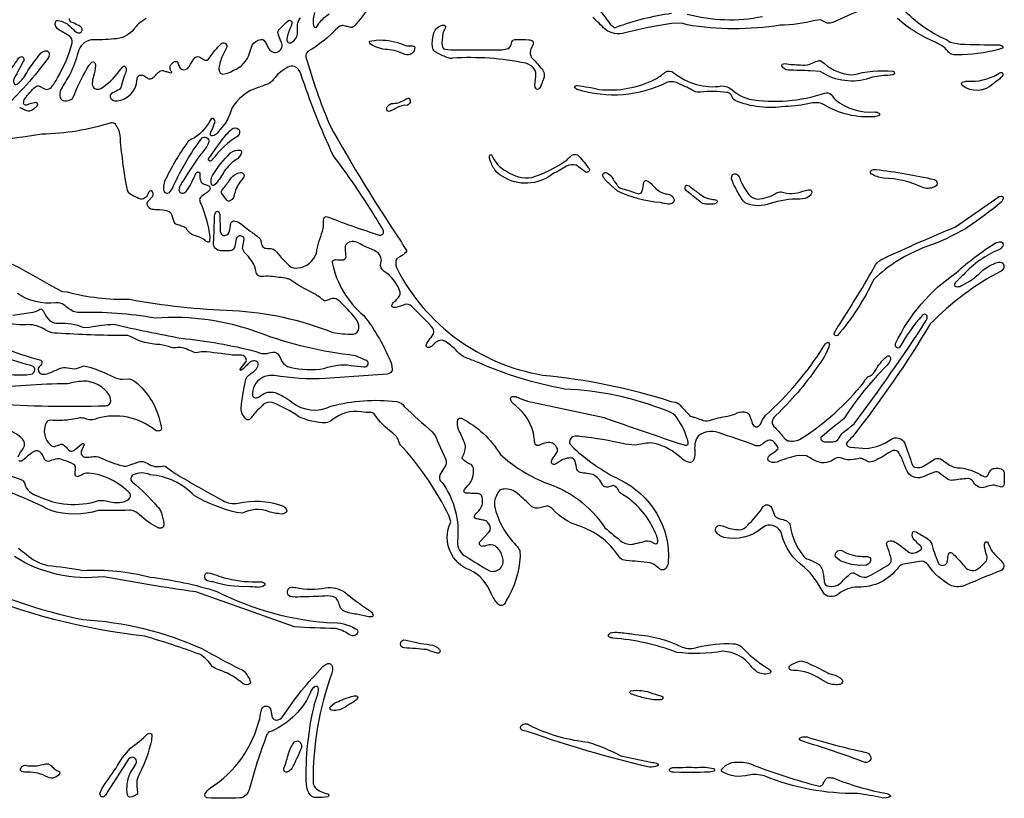
# Model space of a CAD drawing. Units: metres. Extents: x 2.3 to 24.7, y 0 to 24.7.
# Drawn here: x 15.7 to 24.7, y 0 to 7.1 of the extents above; entities that cross this region are included whole.
import ezdxf

# ---------------------------------------------------------------- set-up
doc = ezdxf.new("R2010")
doc.units = ezdxf.units.M

msp = doc.modelspace()

# ---------------------------------------------------------------- linework, layer by layer
at = {"layer": 'Layer 1', "color": 0}
for points in [[(18.89105, 7.21681, -0.0249), (18.76414, 7.05705, -0.2038), (18.72991, 7.03965), (18.70992, 7.04583, -0.0253), (18.66858, 7.05601, 0.1699), (18.6295, 7.05351), (18.59013, 7.02023, -0.065), (18.37243, 6.84198, 0.0985), (18.3258, 6.81025, 0.2335), (18.31812, 6.77065, 0.0246), (18.53257, 6.15299, 0.0194), (19.19003, 5.07988, -0.0176), (19.2359, 5.00251, -0.3054), (19.23246, 4.98672, -0.0648), (19.17584, 4.94524), (19.15491, 4.9342, 0.2172), (19.13883, 4.8979, 0.106), (19.14783, 4.84124, 0.2368), (20.47839, 3.86623, -0.054), (21.65216, 3.62566), (21.69166, 3.61802, -0.1499), (21.74913, 3.57734, 0.0073), (21.82093, 3.49762, 0.0897), (21.86718, 3.48004, 0.0082), (21.92969, 3.45882, 0.2116), (22.00262, 3.45213, -0.0227), (22.16936, 3.4921, 0.0923), (22.25559, 3.51964, -0.2149), (22.34247, 3.5243, -0.2379), (22.37373, 3.48994, -0.0243), (22.39485, 3.42445, 0.3131), (22.42637, 3.39453, 0.313), (22.46542, 3.41356), (22.47815, 3.43629, -0.0849), (22.51926, 3.50002, 0.0645), (23.04023, 4.11458, -0.0901), (23.07111, 4.16083, -0.3121), (23.09112, 4.16213, -0.3122), (23.0994, 4.14385, -0.0919), (22.98489, 3.93468, -0.0503), (22.61321, 3.50021, 0.125), (22.58323, 3.46019, 0.3515), (22.59153, 3.39735, -0.0142), (22.67846, 3.30202, 0.1267), (22.72046, 3.26643, 0.1741), (22.84115, 3.28552, 0.0827), (23.41195, 3.7991, -0.069), (23.45127, 3.84921, 0.1619), (23.51722, 3.90531, -0.0906), (23.62377, 4.03679, -0.3557), (23.64955, 4.03679, -0.2804), (23.65611, 4.00549, -0.1161), (23.62551, 3.95674), (23.53797, 3.86383, 0.0455), (23.23078, 3.46589, 0.0097), (23.0242, 3.29971, 0.3462), (23.02298, 3.27473, 0.222), (23.05475, 3.25677, 0.0133), (23.10774, 3.25658, 0.0764), (23.15814, 3.26134, 0.1296), (23.1876, 3.2925, -0.084), (23.22814, 3.3454, 0.0248), (23.32375, 3.42139, 0.0191), (23.98087, 4.36114), (23.9904, 4.38353, 0.3064), (23.98139, 4.41691, 0.2297), (23.96772, 4.42105, 0.1334), (23.94599, 4.41115, 0.0461), (23.73922, 4.11807, -0.3616), (23.71159, 4.11694, -0.3359), (23.70363, 4.15309, -0.1342), (24.25765, 4.80008, -0.0458), (24.61678, 5.07389, -0.1223), (24.66628, 5.08195, -0.5097), (24.68132, 5.04306, -0.1736), (24.6471, 5.01072, 0.1102), (24.32261, 4.78118, 0.0463), (24.24718, 4.70693), (24.24072, 4.69236, 0.3731), (24.25737, 4.67412, 0.1658), (24.29847, 4.67977, 0.0734), (24.4623, 4.78669, -0.145), (24.64403, 4.89748, -0.219), (24.68151, 4.88749, -0.4651), (24.66633, 4.81526, 0.0791), (24.01958, 4.33261, -0.0311), (23.30923, 3.30268, 0.0286), (23.25464, 3.24404, 0.3509), (23.25671, 3.22495, 0.1658), (23.29004, 3.20845), (23.44472, 3.19539, 0.1182), (23.65969, 3.27803, -0.4498), (23.78608, 3.24621, -0.0062), (23.85505, 3.04924, 0.2211), (23.88051, 3.02497, 0.1645), (23.95961, 3.0327), (24.06333, 3.10176, -0.2541), (24.13003, 3.09064, 0.0232), (24.18359, 3.05122, 0.1552), (24.2972, 3.01804, -0.1067), (24.47639, 2.95703, 0.1153), (24.52575, 2.93794, 0.2705), (24.54904, 2.95562, -0.04), (24.56469, 2.98617, -0.3008), (24.60726, 3.01337, -0.0995), (24.66595, 3.00946, -0.2333), (24.69099, 2.98664, -0.0687), (24.69504, 2.93648, -0.0739), (24.69066, 2.86129, -0.3321), (24.66774, 2.84332, -0.0161), (24.60698, 2.85945, 0.1306), (24.54597, 2.85007), (24.52207, 2.84125, -0.3491), (24.41892, 2.88179, 0.0584), (24.39912, 2.90522, 0.2313), (24.36117, 2.92064, 0.0224), (24.22488, 2.90508, -0.1946), (24.17779, 2.9163, -0.0068), (24.10165, 2.97221, 0.2432), (24.05786, 2.97999, 0.0063), (23.96428, 2.94115, -0.3958), (23.81446, 2.97749, -0.0311), (23.78292, 3.04873, 0.0493), (23.73615, 3.15013, 0.3351), (23.67921, 3.17681), (23.65705, 3.16639, -0.0365), (23.50591, 3.08022, -0.1416), (23.45561, 3.07267, 0.0227), (23.40936, 3.09629, 0.1421), (23.37301, 3.10572, -0.0262), (23.31545, 3.09474, -0.143), (23.21273, 3.10605, 0.2347), (23.15196, 3.10506, -0.2695), (22.98361, 3.07583, -0.0059), (22.88829, 3.12901), (22.8222, 3.13151, 0.0619), (22.64018, 3.0789, -0.1797), (22.55904, 3.07225, -0.3073), (22.53684, 3.09724, -0.2685), (22.56069, 3.14023, -0.0087), (22.59454, 3.16111, 0.0986), (22.62693, 3.1902, 0.2689), (22.62891, 3.20703, 0.1022), (22.5812, 3.26426, 0.241), (22.53788, 3.26879, 0.0883), (22.49705, 3.24371, -0.0583), (22.47103, 3.22546, -0.2064), (22.42591, 3.22117, 0.0124), (22.08215, 3.34063, 0.2346), (21.90376, 3.31343, 0.1895), (21.86949, 3.18327, -0.0819), (21.86241, 3.09516, -0.3726), (21.81999, 3.06754, -0.1494), (21.74456, 3.10869, 0.1289), (21.5037, 3.24116), (21.46349, 3.2463, 0.0374), (21.32555, 3.22462), (21.23329, 3.23499, 0.0313), (20.82136, 3.30542, 0.0901), (20.76441, 3.30537, 0.4451), (20.72891, 3.23697), (20.76474, 3.19954, 0.0713), (21.18257, 2.91163, -0.3082), (21.62764, 2.15791, -0.1416), (21.60596, 2.1037, -0.4404), (21.55023, 2.09427), (21.52897, 2.11204, 0.1113), (21.46354, 2.15141, 0.0105), (21.24381, 2.1721, -0.1449), (21.18756, 2.19412), (21.17083, 2.21713, 0.1748), (20.81056, 2.48782, -0.136), (20.56957, 2.64415, 0.1477), (20.52441, 2.67073), (20.50248, 2.66682), (20.45539, 2.65353, -0.2692), (20.37925, 2.6671, 0.0146), (20.25121, 2.78388, 0.2169), (20.12718, 2.8248, 0.1595), (20.08631, 2.81098, 0.1409), (20.05647, 2.75804, 0.143), (20.04006, 2.67106, 0.1369), (20.23782, 2.3107, -0.0628), (20.27082, 2.26347), (20.27455, 2.21053, -0.1292), (20.14717, 1.80703), (20.13717, 1.78242, -0.2359), (20.10639, 1.76059, -0.2261), (20.0715, 1.77695, -0.0709), (20.00913, 1.87256, 0.1868), (19.81938, 2.0847, -0.4294), (19.63468, 2.50998), (19.64052, 2.53015), (19.62237, 2.5839, 0.0702), (19.20964, 3.19883, -0.0518), (19.17588, 3.23584), (19.16787, 3.25804, 0.1002), (19.14633, 3.30476), (19.10819, 3.33922, -0.0903), (18.9471, 3.50422, 0.2102), (18.91589, 3.52416, -0.0223), (18.82278, 3.52925, 0.2217), (18.55676, 3.4543, -0.1272), (18.5, 3.42997, -0.1046), (18.25415, 3.48517, 0.0609), (18.01131, 3.61623, 0.23), (17.93207, 3.59907, 0.0258), (17.83274, 3.49437, -0.0578), (17.80337, 3.46052, -0.3626), (17.77763, 3.46061, -0.2264), (17.72714, 3.56437, -0.0323), (17.76853, 3.81301, -0.1531), (17.78696, 3.85459, -0.0629), (17.82618, 3.88782, 0.0491), (17.85758, 3.913, 0.1864), (17.88323, 3.96037, 0.3653), (17.86234, 3.99314, 0.2018), (17.81817, 3.98998, 0.0677), (17.78083, 3.95717, -0.0482), (17.72813, 3.90998, -0.3343), (17.72006, 3.91106, -0.3346), (17.71889, 3.91912), (17.77258, 3.9896, 0.2369), (17.76825, 4.02496, 0.2686), (17.71474, 4.04797, -0.0302), (17.64393, 4.04792, 0.0212), (17.37663, 4.07965, -0.0061), (17.31657, 4.07055, -0.0893), (17.25873, 4.09011, 0.0518), (17.18806, 4.11514, 0.094), (17.14657, 4.11717, -0.1135), (17.09104, 4.11661, 0.0485), (16.98431, 4.14433, -0.1168), (16.72163, 4.21443, 0.1517), (16.66279, 4.22848, -0.0213), (16.0472, 4.24941, -0.1272), (15.95428, 4.26864), (15.91916, 4.29004, 0.1469), (15.76123, 4.32583, -0.1234), (15.53019, 4.36547, 0.0985)], [(23.39932, 7.20314, 0.0121), (23.13141, 7.08628, -0.1287), (23.0787, 7.07986), (23.01727, 7.11037), (22.96641, 7.10268, -0.0499), (22.65045, 7.06025, -0.0782), (21.79891, 7.06303), (21.75153, 7.08001), (21.65678, 7.07605, 0.0204), (21.23188, 6.99265, -0.255), (21.0508, 7.02452, 0.0182), (20.93912, 7.13087, 0.0922)], [(20.9823, 7.22162, -0.0176), (21.07235, 7.10428, 0.086), (21.1267, 7.04371, 0.2368), (21.15277, 7.04352, -0.055), (21.65805, 7.17028)], [(23.76618, 7.21422, 0.0975), (24.16728, 6.92948), (24.20188, 6.90652), (24.2964, 6.88846, 0.0087), (24.64413, 6.88149, -0.1589), (24.67939, 6.8698, -0.4833), (24.67939, 6.85033), (24.64403, 6.83774, -0.0642), (24.26316, 6.78984, -0.0755), (24.21027, 6.7963, -0.0586), (24.18062, 6.82364, 0.0427), (24.12782, 6.87385, -0.0154), (24.05955, 6.9102, -0.0907), (23.72116, 7.12324, 0.1374)], [(15.70428, 6.30809, -0.0734), (15.73992, 6.29531, 0.0077), (15.76623, 6.28174, 0.2784), (15.82737, 6.29347, 0.0501), (15.8633, 6.32454, 0.32), (15.86873, 6.34482, 0.3202), (15.85132, 6.3566), (15.78721, 6.33996), (15.76576, 6.32992, -0.3608), (15.74054, 6.34693, -0.098), (15.75171, 6.38913, -0.0281), (15.84831, 6.49939, -0.3044), (15.88696, 6.50298), (15.93081, 6.4795, 0.3349), (15.99237, 6.49312, 0.0721), (16.0488, 6.58062, 0.0716), (16.18467, 6.90096, 0.3168), (16.15535, 6.96271), (16.06365, 7.01759, -0.3177), (16.0308, 7.08877, -0.3328), (16.05253, 7.10518), (16.07223, 7.10014, -0.1529), (16.1702, 7.04644, -0.0166), (16.20702, 7.01071), (16.22493, 6.99614, 0.4388), (16.27077, 7.00394, 0.4387), (16.25916, 7.04894, 0.022), (16.20169, 7.07911), (16.17585, 7.08972, -0.3187), (16.16011, 7.12276)], [(16.85872, 7.123), (16.84194, 7.10994, 0.1157), (16.74807, 7.02466, -0.2276), (16.56624, 6.93641, -0.0279), (16.3582, 6.9267, 0.3064), (16.23756, 6.81379, -0.0548), (16.1627, 6.61221, -0.006), (16.08157, 6.47535, 0.183), (16.07605, 6.39634, 0.2215), (16.10109, 6.37225, 0.1247), (16.1661, 6.37805, 0.1838), (16.20027, 6.41444), (16.21098, 6.44636, -0.0399), (16.3368, 6.6916), (16.36377, 6.72427, -0.3565), (16.38649, 6.72379, -0.1862), (16.39691, 6.68896, -0.0765), (16.37885, 6.59448, 0.0531), (16.36702, 6.53239, 0.2921), (16.39039, 6.48355, 0.2921), (16.44452, 6.48421, 0.1115), (16.6132, 6.64087), (16.6461, 6.68221, -0.411), (16.66939, 6.68236, -0.1859), (16.67731, 6.64653, -0.0308), (16.65926, 6.59509, 0.0202), (16.6347, 6.51373, -0.1332), (16.61716, 6.47502, -0.031), (16.55116, 6.44395, 0.4125), (16.53324, 6.39577, 0.2847), (16.59453, 6.37126, 0.3569), (16.77424, 6.54781), (16.77763, 6.5752, -0.4185), (16.82614, 6.60518, -0.0941), (16.85858, 6.58732, 0.0727), (16.88314, 6.57237, 0.289), (16.9176, 6.57855, 0.0521), (16.95206, 6.61013, -0.0397), (16.97771, 6.63488, -0.2226), (17.01504, 6.64766), (17.03536, 6.63955, -0.0411), (17.07364, 6.62866, 0.1318), (17.09193, 6.62838, 0.4921), (17.09424, 6.63385, -0.0573), (17.07949, 6.65841, -0.2789), (17.09519, 6.70909), (17.11079, 6.72441, -0.3133), (17.14346, 6.72606), (17.15209, 6.71154), (17.16463, 6.6791, 0.3051), (17.20267, 6.65454), (17.22045, 6.65591, 0.1686), (17.25444, 6.68698, 0.011), (17.29771, 6.75774, -0.3669), (17.34462, 6.77188, -0.0239), (17.38809, 6.7459, 0.3334), (17.4267, 6.7477, -0.0273), (17.5281, 6.87644), (17.55214, 6.89615, -0.3519), (17.58561, 6.89275, -0.2923), (17.59429, 6.85462), (17.56332, 6.79456, 0.0719), (17.52612, 6.68429, 0.1473), (17.53149, 6.63267, 0.2956), (17.56143, 6.61438, 0.1178), (17.65647, 6.64969, 0.243), (17.80403, 6.80644, -0.0208), (17.8292, 6.87753, -0.2147), (17.90694, 6.93174, -0.2858), (17.94084, 6.9168, -0.0645), (17.96068, 6.88116, 0.0667), (17.98143, 6.84443, 0.404), (18.06757, 6.82064, 0.404), (18.09438, 6.90591, -0.0163), (18.06723, 6.97337, -0.2046), (18.06789, 7.01287, -0.0465), (18.1015, 7.05026, -0.0058), (18.13813, 7.08694), (18.15548, 7.10155, -0.3245), (18.18209, 7.10174, -0.3244), (18.1905, 7.07652, -0.0445), (18.18075, 7.04625, 0.0702), (18.14421, 6.93641, 0.2558), (18.15642, 6.90294, 0.28), (18.18942, 6.90511, 0.2425), (18.24038, 6.98299, -0.0098), (18.24279, 7.06473, -0.1555), (18.26782, 7.12738, 0.0067)], [(18.39939, 7.1783, 0.1332), (18.38714, 7.057, 0.5352), (18.41547, 7.04432, 0.0517), (18.4406, 7.08166, -0.093), (18.53474, 7.16623, 0.3625)], [(21.8008, 7.16335, 0.1174), (22.48937, 7.1411, -0.0822)], [(15.29075, 5.04287, -0.0322), (15.99591, 4.68043), (16.09175, 4.63051), (16.13833, 4.62509, 0.0705), (16.70734, 4.55881, 0.0362), (17.64926, 4.45523, -0.0835), (18.5585, 4.25671, 0.0525), (18.75136, 4.2397, 0.4075), (18.80176, 4.29617, 0.1786), (18.77493, 4.3807, 0.0368), (18.61371, 4.55155, 0.3093), (18.53814, 4.55824, -0.0563), (18.49571, 4.54452, -0.1973), (18.48284, 4.54702, 0.0404), (18.39704, 4.60793, -0.0375), (18.1708, 4.73814, 0.0666), (18.14553, 4.74705, 0.0252), (18.0759, 4.75808, 0.0701), (17.91293, 4.7652, -0.2141), (17.87828, 4.77849), (17.86875, 4.79358, -0.022), (17.85654, 4.84435, 0.1059), (17.76711, 4.97682, -0.1477), (17.74086, 5.02222), (17.7558, 5.10741, 0.2877), (17.73751, 5.13272, 0.4857), (17.68183, 5.10835), (17.66514, 5.02981, -0.2359), (17.64228, 5.00478, -0.0729), (17.56633, 5.00058), (17.53923, 5.00115, -0.4091), (17.47502, 5.07139, 0.0097), (17.48492, 5.32134, -0.1674), (17.49868, 5.35665, -0.4372), (17.52009, 5.35665, -0.1795), (17.53192, 5.32148), (17.53503, 5.19203, 0.1518), (17.54823, 5.15172), (17.56209, 5.14196, 0.3608), (17.6181, 5.17091, 0.0358), (17.63342, 5.25214, -0.3159), (17.65968, 5.27335, -0.1298), (17.71332, 5.25548, 0.0124), (17.87036, 5.13777), (17.90138, 5.10892, -0.0707), (17.90982, 5.07959, 0.082), (17.92033, 5.04589, 0.2657), (17.95375, 5.02392, 0.0663), (17.97789, 5.0226, -0.2568), (18.05124, 4.99158, 0.0522), (18.16891, 4.86344, 0.2698), (18.24415, 4.84562, 0.3092), (18.41472, 4.97998, -0.0483), (18.47115, 5.17982, 0.0743), (18.48015, 5.27722), (18.48208, 5.29683, -0.3688), (18.50476, 5.31271), (18.52583, 5.30772, 0.0183), (18.99113, 5.14423, 0.4613), (19.02809, 5.17011, 0.1666), (19.01121, 5.21291, 0.0261), (18.56859, 5.87263), (18.56859, 5.87263, -0.0307), (18.2731, 6.61631, 0.1999), (18.21474, 6.68542, 0.191), (18.15472, 6.67689, 0.1001), (18.03408, 6.581, -0.1025), (17.98524, 6.53136, -0.0326), (17.88148, 6.49228, 0.1894), (17.64021, 6.29677, -0.0625), (17.58929, 6.17618), (17.50962, 6.0752, -0.1769), (17.46455, 6.04975, -0.4566), (17.44645, 6.06478), (17.45126, 6.0876, 0.0334), (17.48709, 6.17119, 0.2998), (17.4786, 6.20522, 0.3615), (17.453, 6.20536), (17.44381, 6.1907, -0.1658), (17.27315, 6.01915, 0.1728), (17.22992, 5.98148, 0.0375), (17.02829, 5.63574, 0.0848), (17.01702, 5.56988, 0.2189), (17.03041, 5.53419, 0.4007), (17.08321, 5.54414), (17.09707, 5.56582, -0.051), (17.3433, 5.99534), (17.3754, 6.03551, -0.3301), (17.42163, 6.02662, -0.3302), (17.4266, 5.97979, -0.087), (17.35777, 5.88295, 0.0239), (17.16694, 5.58897, 0.1879), (17.16081, 5.5472, 0.3109), (17.18613, 5.52797, 0.2092), (17.22516, 5.54249, 0.0618), (17.27065, 5.61547, 0.0141), (17.29729, 5.67062, -0.0254), (17.316, 5.70928, -0.5329), (17.34999, 5.71381, -0.1468), (17.35117, 5.71022, -0.0171), (17.35084, 5.67835, 0.1064), (17.3582, 5.63461, 0.1928), (17.37545, 5.61641), (17.43127, 5.59453, -0.4843), (17.43381, 5.54848, -0.0544), (17.40011, 5.52226, 0.0625), (17.35565, 5.48648, 0.1942), (17.34849, 5.4689, 0.1389), (17.35853, 5.43194, -0.0723), (17.44107, 5.12919), (17.43721, 5.08256, -0.346), (17.42712, 5.07879, -0.0996), (17.39751, 5.09539, 0.1117), (17.3292, 5.13244), (17.28192, 5.14753, -0.1175), (17.22412, 5.20848, 0.0912), (17.18103, 5.22715, 0.0368), (17.14011, 5.24148, -0.2044), (17.11565, 5.26585), (17.09519, 5.32926, 0.2007), (17.05785, 5.3625, 0.0467), (16.95706, 5.37537, -0.0738), (16.90313, 5.38187, -0.1838), (16.869, 5.42275, -0.2138), (16.88121, 5.45711), (16.92005, 5.50025, 0.3147), (16.91095, 5.54956, 0.3519), (16.89865, 5.54998, 0.1249), (16.87885, 5.52552), (16.86838, 5.5044, -0.4185), (16.79079, 5.47894, -0.0197), (16.72667, 5.51227, -0.2584), (16.68556, 5.57002, -0.0268), (16.62168, 6.05668, 0.1397), (16.57878, 6.15643, 0.2275), (16.54003, 6.17005, -0.0731), (15.90738, 6.06549, -0.0166), (14.68256, 5.91548, -0.0596)], [(15.64342, 4.41375, -0.0079), (15.80644, 4.43713, 0.1229), (15.89045, 4.46895, -0.3085), (15.90412, 4.46834, -0.1133), (15.92642, 4.44199, 0.1179), (15.98092, 4.3617, 0.166), (16.06002, 4.3386, -0.1287), (16.28966, 4.29943), (16.34401, 4.3031, -0.0477), (16.56507, 4.33012, 0.0105), (17.1792, 4.20269, -0.0384), (17.86041, 4.08257), (17.89619, 4.06758, 0.1073), (17.96559, 4.06404, -0.0568), (18.03493, 4.07639, -0.2134), (18.06822, 4.05042, -0.038), (18.10008, 3.99003, 0.173), (18.17235, 3.93718, 0.0996), (18.48552, 3.92667, -0.1263), (18.73104, 3.95467, 0.0074), (18.84862, 3.94048, 0.3157), (18.88431, 3.95924, 0.2828), (18.88171, 3.99139), (18.86653, 4.00106, 0.0177), (18.76824, 4.04278, -0.0625), (17.89261, 4.25167, 0.1082), (16.94273, 4.38584, 0.0492), (16.23705, 4.43727), (16.19424, 4.44778, -0.0719), (16.10962, 4.50733, 0.1617), (16.03405, 4.52496, -0.1794), (15.685, 4.61109, 0.0649)], [(15.2205, 4.2759, 0.0645), (15.89738, 4.00257, -0.2851), (15.90752, 3.98743, -0.2181), (15.89088, 3.94958, 0.0799), (15.87744, 3.93138, 0.4976), (15.91016, 3.87561, 0.13), (15.96432, 3.88061, 0.0077), (16.06304, 3.92318, -0.1131), (16.1206, 3.93506, -0.0353), (16.2072, 3.92219, 0.058), (16.27443, 3.94444), (16.29131, 3.94972), (16.34571, 3.9369, -0.0445), (16.56026, 3.84982, 0.1149), (16.6453, 3.82786), (16.70433, 3.83139, -0.1709), (16.78263, 3.78448, -0.1646), (16.98718, 3.43214, -0.0732), (17.00024, 3.37962, -0.3531), (16.9827, 3.35619, -0.1851), (16.94268, 3.3618, 0.246), (16.41067, 3.46877, -0.2078), (16.30234, 3.46839, 0.0871), (16.2534, 3.47443, -0.0216), (16.09491, 3.45081, -0.0056), (15.98337, 3.45288, 0.2974), (15.94801, 3.43072, 0.3417), (15.98856, 3.22504, 0.1949), (16.02537, 3.21467, 0.0557), (16.07949, 3.23452, -0.2339), (16.09548, 3.23353, -0.0775), (16.13163, 3.20463, 0.0953), (16.1628, 3.17526, 0.2374), (16.19985, 3.17705), (16.26882, 3.23551), (16.28131, 3.24041, -0.5539), (16.29282, 3.22669), (16.27957, 3.1976, 0.0638), (16.26524, 3.16107), (16.26703, 3.14254, 0.3215), (16.31172, 3.11614, 0.0243), (16.36697, 3.12005, -0.0748), (16.42067, 3.12038), (16.44858, 3.10784, 0.0358), (16.64573, 3.03586, 0.1532), (16.68849, 3.0359, -0.0373), (16.75401, 3.05924), (16.78918, 3.073, -0.166), (16.84689, 3.07135), (16.87479, 3.05712, 0.2132), (17.00623, 3.0352, -0.2537), (17.05809, 3.01709, 0.0589), (17.21064, 2.91856, 0.0173), (17.55879, 2.72099, 0.1728), (17.69979, 2.69591, -0.1372), (18.09678, 2.67597, -0.1801), (18.13836, 2.64462, -0.3903), (18.13535, 2.61039, -0.1742), (18.0932, 2.5971, -0.0463), (17.97846, 2.61892, 0.2176), (17.73746, 2.60337), (17.68527, 2.60968, -0.0617), (17.30078, 2.76309, 0.1823), (16.89634, 2.95642, 0.2069), (16.73982, 2.95482, 0.5286), (16.73634, 2.88853, -0.0414), (16.95843, 2.6697, -0.1054), (17.00048, 2.60577, -0.0383), (17.02065, 2.50573, -0.2644), (17.00731, 2.47108, -0.2195), (16.96493, 2.47255, -0.0657), (16.79866, 2.5905, 0.2145), (16.70381, 2.63123, -0.0062), (16.42241, 2.62854, -0.1506), (15.98865, 2.62948, 0.0378), (15.3369, 2.89523, 0.1163)], [(15.45051, 3.60671, 0.0257), (16.48851, 3.58545, 0.1658), (16.52584, 3.59968), (16.5348, 3.61411, 0.1509), (16.52518, 3.67954, 0.2593), (16.28339, 3.81098, 0.0222), (16.14102, 3.78679, 0.0262), (15.38494, 3.73682, -0.0372)], [(15.69, 3.11817, -0.0329), (15.74021, 3.20161, 0.3207), (15.73413, 3.27789, 0.1208), (15.56135, 3.38061, 0.3202)], [(15.3996, 3.02949, 0.0127), (15.73153, 2.90758, -0.1232), (15.75096, 2.8717, 0.2554), (15.86584, 2.76412, 0.1985), (16.42401, 2.71934, -0.0934), (16.51849, 2.71142, 0.1038), (16.64997, 2.70769, 0.1083), (16.70046, 2.73353, 0.3743), (16.71253, 2.78237, 0.0737), (16.6783, 2.8181, 0.1582), (16.33482, 2.97103, 0.1137), (16.26962, 2.95279, -0.009), (16.23686, 2.93803, -0.3955), (16.21211, 2.95453, -0.0347), (16.21541, 3.01502, 0.2458), (16.20089, 3.05014, 0.063), (16.1099, 3.08602, 0.1106), (16.04866, 3.10143, 0.0567), (15.97719, 3.08078, -0.3679), (15.93255, 3.09554, 0.0459), (15.9053, 3.15126, 0.378), (15.831, 3.16639, 0.0284), (15.74709, 3.0979), (15.7288, 3.08361, -0.3477), (15.69571, 3.08554, -0.3477)], [(15.69297, 2.28388, 0.0214), (15.76713, 2.22825, 0.1353), (15.95834, 2.12803, -0.0188), (16.28174, 2.08197, -0.0804), (16.89657, 2.02115, -0.0457), (17.50613, 1.89014, 0.1034), (18.54441, 1.60474, -0.1439), (18.7722, 1.54977, -0.2486), (18.79228, 1.52573, -0.5082), (18.73104, 1.48858), (18.70766, 1.49999, 0.0987), (18.58853, 1.55227, -0.0176), (18.21365, 1.56787), (17.31242, 1.88566, -0.0107), (16.47196, 2.02408, -0.172), (15.6562, 2.20812, -0.0239)], [(15.11651, 2.0402, 0.0688), (16.28193, 1.6342, -0.0896), (17.36678, 1.37002, 0.0131), (17.71323, 1.18286, -0.1365), (17.75556, 1.16094, -0.0643), (17.78805, 1.11455, -0.0789), (17.81237, 1.06453, -0.2885), (17.80803, 1.04869, -0.3416), (17.7443, 1.04728), (17.71992, 1.0667, 0.0956), (17.52348, 1.17385, -0.0943), (17.46337, 1.20393, 0.1156), (17.3548, 1.31269, 0.0212), (16.84693, 1.48066, -0.0723), (15.21956, 1.90622, 0.1803)]]:
    msp.add_lwpolyline(points, format="xyb", dxfattribs=at)
for points in [[(20.05067, 6.83689, 0.1039), (20.16621, 6.84872, 0.2265), (20.19596, 6.89558, -0.3105), (20.22736, 6.93108, -0.0074), (20.35427, 6.92858, -0.1967), (20.38981, 6.9143, -0.2682), (20.39151, 6.8797), (20.37902, 6.85636, 0.127), (20.36709, 6.80087, 0.1743), (20.38288, 6.76193, -0.0423), (20.48127, 6.64973, -0.2519), (20.48825, 6.56898, 0.0216), (20.46708, 6.51472, -0.1116), (20.44313, 6.4779, -0.3813), (20.42173, 6.47776, -0.1678), (20.41051, 6.51198), (20.41697, 6.59458, 0.2199), (20.40358, 6.66369, 0.1571), (20.32589, 6.71314, 0.0678), (19.6582, 6.75962, -0.131), (19.61691, 6.76212, -0.0221), (19.57038, 6.7823, -0.0596), (19.49646, 6.81982, -0.1935), (19.47496, 6.86254, -0.0964), (19.48335, 6.97681, -0.2692), (19.55317, 7.05823, -0.217), (19.589, 7.05676, -0.3301), (19.59074, 7.03362, 0.0561), (19.57, 6.98761), (19.56184, 6.9209, 0.11), (19.56448, 6.86532, 0.2443), (19.58838, 6.8409), (19.64316, 6.83665), (20.05067, 6.83689)], [(19.22204, 6.793, 0.0956), (19.06274, 6.83845, -0.1358), (18.90712, 6.88931, -0.1734), (18.89788, 6.90553, -0.3227), (18.90255, 6.91519), (18.96049, 6.92491, -0.1033), (19.1822, 6.89459, 0.0857), (19.24622, 6.87258), (19.26904, 6.87248, -0.076), (19.30572, 6.86848, -0.2923), (19.31274, 6.86079, -0.5423), (19.22204, 6.793)], [(15.9681, 6.76646, -0.051), (15.54268, 6.289, -0.4447), (15.5275, 6.293, -0.2285), (15.52674, 6.31978, -0.0852), (15.61358, 6.44047, 0.0569), (15.62871, 6.46361, 0.4676), (15.61504, 6.49982), (15.59633, 6.501, -0.0217), (15.53825, 6.49869, -0.4493), (15.52363, 6.54168), (15.55635, 6.58123, 0.0383), (15.67854, 6.73369, -0.0874), (15.70688, 6.77061), (15.72078, 6.77556, -0.5051), (15.74167, 6.73982, -0.0111), (15.65606, 6.5777, 0.1846), (15.65082, 6.53588, 0.3219), (15.66954, 6.5183), (15.68217, 6.52311, 0.0898), (15.74973, 6.59344, -0.0513), (15.90266, 6.80931, -0.1684), (15.94707, 6.82793, -0.3291), (15.97333, 6.80771, -0.1875), (15.9681, 6.76646)], [(23.31008, 6.60688, -0.0874), (23.68114, 6.64158, -0.3467), (23.69469, 6.62432, -0.3465), (23.68114, 6.60712), (23.6538, 6.60367, 0.0356), (23.49393, 6.5875, -0.2297), (23.04909, 6.61881), (23.01459, 6.6379), (22.92709, 6.64431, 0.0091), (22.72423, 6.65011, -0.253), (22.66351, 6.69136, -0.3525), (22.66752, 6.70414, -0.1663), (22.69251, 6.71078, 0.0444), (22.8353, 6.69961, 0.1142), (22.91983, 6.70484), (22.94736, 6.71842, -0.0394), (23.00417, 6.73765, -0.1585), (23.01935, 6.73662), (23.05442, 6.71012, 0.1658), (23.31008, 6.60688)], [(21.62095, 6.54031, -0.1948), (20.79647, 6.47361, -0.2352), (20.77252, 6.49803, -0.3473), (20.77563, 6.50519, -0.1301), (20.79392, 6.50962, -0.0344), (20.99781, 6.47408, 0.141), (21.50776, 6.56714, 0.0431), (21.5962, 6.62956, -0.3588), (21.67851, 6.62626, 0.2121), (22.11534, 6.50595, -0.2018), (22.2108, 6.46979, 0.1007), (22.36482, 6.38639, 0.1221), (23.05772, 6.44042, -0.3374), (23.11415, 6.42844, -0.0099), (23.15295, 6.3813, 0.1919), (23.51383, 6.26863, -0.1317), (23.55357, 6.25694, -0.4851), (23.55357, 6.23747), (23.51383, 6.22578, -0.1603), (23.04556, 6.33784, 0.1672), (22.92959, 6.34835, -0.0611), (22.69444, 6.31893, -0.1394), (22.23706, 6.37352, -0.172), (22.21014, 6.40808), (22.20118, 6.42651, 0.1865), (22.16003, 6.44777, 0.0542), (21.922, 6.44994, -0.1617), (21.86265, 6.46003, 0.0228), (21.72697, 6.52542, 0.2005), (21.62095, 6.54031)], [(24.63503, 6.61329, -0.0668), (24.66317, 6.6304, -0.2887), (24.6805, 6.62275, -0.2887), (24.68109, 6.60382, -0.0773), (24.65403, 6.57214, 0.0075), (24.59444, 6.52513, -0.3703), (24.31224, 6.51024, -0.5154), (24.31266, 6.53994, -0.0992), (24.3574, 6.55003, 0.1482), (24.63503, 6.61329)], [(19.24292, 6.3293), (19.21591, 6.33025, 0.1066), (19.13166, 6.29748, -0.0417), (19.08843, 6.2766, -0.4444), (19.05727, 6.28815, -0.2173), (19.06057, 6.31417, -0.1606), (19.10064, 6.34656, 0.145), (19.21605, 6.37734, -0.0848), (19.25169, 6.39502, -0.303), (19.26329, 6.39148, -0.5466), (19.24292, 6.3293)], [(17.70272, 6.11315, -0.4803), (17.6882, 6.04244), (17.66298, 6.02726, 0.0776), (17.45767, 5.82539, -0.3359), (17.43804, 5.82153, -0.336), (17.42901, 5.83939, -0.0158), (17.57685, 6.0439, -0.0425), (17.64134, 6.11259, -0.3448), (17.70272, 6.11315)], [(17.46502, 5.68887, -0.0624), (17.63139, 5.8946, -0.2321), (17.7187, 5.91977, -0.4562), (17.72997, 5.89549, -0.162), (17.67514, 5.82879, 0.0902), (17.57364, 5.72762, -0.0323), (17.4984, 5.61523), (17.48115, 5.59991, -0.4436), (17.45654, 5.60528, -0.1709), (17.46502, 5.68887)], [(20.38199, 5.67105, 0.0753), (20.69997, 5.82954, -0.0522), (20.74791, 5.87362, -0.3424), (20.81221, 5.86589, -0.0128), (20.90471, 5.75105, -0.3207), (20.90028, 5.72408, -0.3208), (20.87331, 5.71956, -0.0323), (20.80802, 5.7676), (20.78539, 5.78292, 0.1967), (20.69898, 5.77245, -0.01), (20.57372, 5.70358, -0.3245), (20.10969, 5.6826, -0.1142), (20.04322, 5.73959, -0.0519), (19.99754, 5.83671, -0.2042), (19.99881, 5.87442, -0.5433), (20.01663, 5.87532), (20.03313, 5.84185, 0.1682), (20.15103, 5.72696, 0.191), (20.38199, 5.67105)], [(17.62092, 5.64375, -0.2475), (17.7228, 5.71456, -0.2778), (17.74955, 5.70364, -0.2779), (17.75241, 5.67487, -0.0857), (17.72667, 5.64144, 0.1112), (17.66741, 5.52061), (17.65892, 5.48879, -0.1488), (17.62526, 5.45641, -0.3899), (17.59773, 5.4622), (17.54889, 5.52868, -0.2685), (17.54969, 5.55272, 0.0201), (17.62092, 5.64375)], [(21.55674, 5.44156, -0.0989), (21.16503, 5.54668), (21.1061, 5.59774, -0.0594), (21.036, 5.66963, -0.281), (21.03374, 5.70409, -0.3708), (21.06669, 5.7131, -0.1338), (21.11482, 5.67105, 0.0318), (21.1565, 5.60594, 0.1479), (21.19242, 5.57134, -0.0382), (21.32475, 5.53047), (21.34837, 5.52283, 0.2265), (21.38203, 5.53268), (21.38981, 5.54843, 0.0222), (21.40461, 5.62687, -0.3664), (21.42747, 5.64257), (21.44586, 5.63503, -0.0547), (21.49281, 5.59123, 0.1515), (21.60011, 5.52151, -0.0657), (21.64966, 5.50977, -0.1917), (21.68148, 5.46932, -0.267), (21.6696, 5.43821, -0.1753), (21.62811, 5.42666, -0.0741), (21.55674, 5.44156)], [(22.55697, 5.43378, -0.2038), (22.34256, 5.43378, -0.178), (22.30287, 5.46979, -0.0269), (22.24064, 5.57808, -0.0634), (22.2059, 5.65785), (22.20693, 5.68029, -0.3447), (22.23201, 5.70367, -0.3344), (22.27378, 5.67703, -0.0073), (22.29608, 5.62362, 0.0594), (22.36392, 5.51524, 0.1917), (22.44006, 5.47342, 0.1213), (22.61722, 5.52896, -0.1775), (22.65965, 5.53848, 0.1705), (22.85637, 5.54428, -0.0297), (22.90474, 5.55842), (22.9227, 5.55616, -0.3636), (22.93859, 5.53495, -0.181), (22.91889, 5.50199, -0.1732), (22.82889, 5.47305, 0.0749), (22.55697, 5.43378)], [(23.95886, 5.57535, 0.1082), (23.59251, 5.66487, -0.123), (23.4805, 5.70523, -0.5054), (23.48026, 5.73408, -0.1771), (23.52373, 5.74393, -0.0239), (24.05889, 5.65134, -0.2899), (24.08222, 5.62176, -0.2898), (24.06549, 5.58803, -0.1794), (23.95886, 5.57535)], [(21.81829, 5.59387, 0.0163), (21.9031, 5.52915, 0.0516), (21.95901, 5.49153, 0.0968), (22.02374, 5.47225, -0.0478), (22.06744, 5.46296, -0.5273), (22.07314, 5.44401, -0.2167), (22.03788, 5.42633, 0.0216), (21.97956, 5.42572, -0.1526), (21.93096, 5.43981), (21.7934, 5.54701, -0.2886), (21.78383, 5.58991, -0.2791), (21.79547, 5.59897, -0.168), (21.81829, 5.59387)], [(23.50322, 4.73993, -0.0702), (23.17233, 4.22711, -0.3248), (23.15051, 4.22668, -0.325), (23.14338, 4.24733), (23.16832, 4.29608, 0.015), (23.49978, 4.83341), (23.52015, 4.87292, -0.1173), (23.58841, 4.92845, -0.0125), (24.25138, 5.21984), (24.64776, 5.49558), (24.6677, 5.5011, -0.4849), (24.68552, 5.48413, -0.185), (24.66741, 5.44387, -0.0174), (24.36339, 5.21565, -0.0505), (23.97988, 5.0365, 0.1008), (23.50322, 4.73993)], [(20.68002, 3.73828, -0.0592), (19.88703, 3.98234, 0.0225), (19.78143, 4.02194, -0.094), (19.68635, 4.0961, 0.0597), (19.58787, 4.17436), (19.56429, 4.18364, 0.2552), (19.49014, 4.15012, -0.0811), (19.45497, 4.1224, -0.3217), (19.42192, 4.12302, -0.3302), (19.41688, 4.13688, -0.1154), (19.45139, 4.19585, 0.0385), (19.47425, 4.22593, 0.2966), (19.47651, 4.29509, 0.044), (19.41315, 4.36477), (19.28252, 4.49502, 0.2993), (19.22241, 4.51063, -0.034), (19.13968, 4.48366, -0.2375), (19.10465, 4.49186, -0.3053), (19.10277, 4.50379, -0.1139), (19.1385, 4.54848, 0.0485), (19.16481, 4.57549, 0.2839), (19.17466, 4.63829, 0.1595), (19.03281, 4.81168, -0.3059), (19.0024, 4.88881), (19.00749, 4.91445, 0.279), (18.95851, 4.99549, 0.0255), (18.84381, 5.04688, -0.0127), (18.79478, 5.07431, 0.3133), (18.69102, 5.06488, 0.229), (18.67575, 5.02, 0.0101), (18.68249, 4.94594, -0.3667), (18.66198, 4.91667, -0.0659), (18.59089, 4.917, 0.1696), (18.56529, 4.9095, 0.2804), (18.5586, 4.8939, 0.1712), (18.84758, 4.40894, -0.0713), (19.09932, 3.96848), (19.10767, 3.91724, -0.2283), (19.08438, 3.88226), (19.06109, 3.87453), (18.49825, 3.83361, -0.055), (18.03003, 3.86246, 0.1558), (17.91382, 3.83884, 0.3017), (17.83123, 3.67855, 0.272), (17.8491, 3.66003, 0.1826), (17.88582, 3.66333), (17.90977, 3.67987, -0.2466), (18.03729, 3.70557, -0.0629), (18.19083, 3.62005, 0.3004), (18.54766, 3.58314, -0.0931), (19.14571, 3.62429, -0.1348), (19.19964, 3.60115), (19.21718, 3.57908, 0.0126), (19.4727, 3.34738, -0.1197), (19.51729, 3.26879), (19.59239, 3.10162, -0.2513), (19.589, 3.03025, 0.0245), (19.55081, 2.97118, 0.2841), (19.54558, 2.90419), (19.56288, 2.88462, -0.1865), (19.70219, 2.3471, 0.3121), (19.78191, 2.20902, 0.0191), (19.99542, 2.07886, 0.2989), (20.09552, 2.10323, 0.2989), (20.11299, 2.20477, 0.1822), (20.04779, 2.30542, 0.2237), (19.9677, 2.30863, -0.0524), (19.93875, 2.30212, -0.3042), (19.90916, 2.31267, -0.3041), (19.90768, 2.34403), (19.99296, 2.43445, 0.2929), (19.99419, 2.49946, 0.0401), (19.96935, 2.52954, 0.0973), (19.93276, 2.54218, 0.0172), (19.89359, 2.5501), (19.87322, 2.55316, -0.548), (19.8629, 2.59135), (19.88543, 2.61298, 0.2896), (19.92795, 2.75144, 0.3248), (19.8859, 2.7859), (19.85493, 2.78402, 0.0243), (19.80246, 2.78638), (19.7796, 2.78883, -0.3349), (19.76154, 2.80674), (19.76611, 2.81975), (19.79756, 2.85766, 0.23), (19.84861, 3.01158, 0.2048), (19.82627, 3.04934), (19.80312, 3.05929, -0.0763), (19.75018, 3.09667, -0.2937), (19.74598, 3.11435, 0.0142), (19.7679, 3.16333, 0.2035), (19.76446, 3.25573, -0.011), (19.71355, 3.36892, -0.1354), (19.70667, 3.45741, -0.4662), (19.73948, 3.47103, -0.1407), (20.09409, 3.14127, 0.0804), (20.49263, 2.88679, -0.1761), (21.0483, 2.47222, 0.0166), (21.21048, 2.34069, 0.2256), (21.32588, 2.32683, 0.0169), (21.40687, 2.34667, -0.212), (21.47514, 2.34187, -0.0359), (21.50295, 2.32782, 0.3054), (21.52506, 2.32838, 0.216), (21.53298, 2.36025, 0.0807), (21.50045, 2.44214, 0.1645), (21.2001, 2.78062, -0.1266), (21.16659, 2.8256, 0.1344), (21.14033, 2.85238, 0.2087), (21.11567, 2.85525), (21.07447, 2.84318, -0.3211), (21.02751, 2.8618, 0.1884), (20.93771, 2.9575), (20.90282, 2.9633, 0.0448), (20.83828, 2.97278, -0.2777), (20.79331, 3.00262, 0.0119), (20.77737, 3.08031), (20.76908, 3.0961, 0.1812), (20.7324, 3.10902, 0.1526), (20.63015, 3.07286, -0.0105), (20.59389, 3.05122, -0.2889), (20.56878, 3.05457, -0.2888), (20.56099, 3.07866, -0.0979), (20.56815, 3.09794, 0.0173), (20.60507, 3.14848), (20.61534, 3.16814, 0.2372), (20.60757, 3.20779, 0.3571), (20.51677, 3.24772, 0.089), (20.44596, 3.22377, -0.4222), (20.41249, 3.23843, -0.0425), (20.40405, 3.29099, 0.199), (20.2317, 3.58658, -0.095), (20.192, 3.63), (20.18639, 3.64801, -0.3645), (20.20308, 3.67012, -0.1707), (20.24433, 3.66554, 0.046), (20.34324, 3.62872), (21.0435, 3.47791, 0.0071), (21.77181, 3.22744, 0.1555), (21.80103, 3.22768, 0.3067), (21.8107, 3.24017, 0.0886), (21.79816, 3.29354, 0.0928), (21.69006, 3.49606, 0.0968), (21.60751, 3.54212, 0.0834), (20.68002, 3.73828)], [(15.1974, 4.19317, -0.0096), (14.96084, 4.27821, 0.2764), (14.82927, 4.26129, 0.383), (14.81894, 4.20707, 0.0783), (14.89569, 4.13659, 0.1093), (15.12042, 4.00535), (15.15936, 3.98932), (15.1735, 3.97362, 0.0581), (15.22578, 3.9269, 0.0077), (15.32606, 3.90324, 0.0391), (15.38744, 3.88603, 0.08), (15.45669, 3.8939, -0.1234), (15.49563, 3.89423, 0.0957), (15.80715, 3.87335, 0.3143), (15.84345, 3.91361, 0.2547), (15.8269, 3.94477), (15.80616, 3.95288, -0.0597), (15.1974, 4.19317)], [(22.8725, 2.10988, -0.1871), (22.66087, 2.4188, 0.4124), (22.51525, 2.48876), (22.48296, 2.46807, -0.2337), (22.1349, 2.38368, -0.1997), (22.06452, 2.43398, -0.3019), (22.06603, 2.47751, -0.3018), (22.10671, 2.49301), (22.13099, 2.48537, 0.0957), (22.25658, 2.45534, 0.2175), (22.33677, 2.47627, 0.0183), (22.46782, 2.62293, -0.0246), (22.49696, 2.66852, -0.5279), (22.5689, 2.65588, -0.0083), (22.59308, 2.59535, 0.2073), (22.62778, 2.5608, 0.0573), (22.6646, 2.54878, -0.0745), (22.71179, 2.53157, -0.2391), (22.73951, 2.49117, 0.1237), (22.85609, 2.21986, 0.1574), (22.90729, 2.18328), (22.96683, 2.15711, -0.2234), (23.035, 2.08678, -0.0393), (23.0499, 1.98712, 0.1675), (23.0639, 1.94983), (23.07974, 1.94209, 0.2986), (23.21626, 1.98217, -0.0382), (23.29296, 2.05354, -0.2897), (23.33068, 2.05491, -0.0414), (23.35472, 2.0419, 0.0358), (23.37542, 2.03039, 0.2517), (23.45627, 2.02846, 0.0248), (23.62273, 2.12463, 0.1283), (23.65917, 2.15344, 0.1455), (23.65936, 2.20449, 0.0267), (23.62527, 2.3026), (23.62122, 2.32541, -0.3337), (23.64196, 2.35021, -0.168), (23.68345, 2.34776, -0.0733), (23.73799, 2.31499), (23.82422, 2.24961, 0.182), (23.8757, 2.24122, 0.0889), (23.93651, 2.2728, 0.4284), (23.93439, 2.30222, -0.0493), (23.89432, 2.34163), (23.87254, 2.36195, -0.2574), (23.85637, 2.42144, -0.335), (23.87395, 2.4386), (23.88772, 2.4346, -0.0091), (23.99256, 2.37406, -0.1304), (24.03014, 2.33107, 0.0259), (24.09109, 2.15542, 0.3571), (24.14164, 2.12868, 0.3571), (24.17784, 2.17291, -0.0226), (24.18693, 2.23075, -0.513), (24.21838, 2.24277, -0.0219), (24.32865, 2.12515, 0.3254), (24.43212, 2.08423, 0.1216), (24.4919, 2.12831, 0.0654), (24.53259, 2.17055, 0.2224), (24.53565, 2.21717, -0.0464), (24.51415, 2.30425, -0.1905), (24.5232, 2.33946, -0.4805), (24.54272, 2.33951, -0.0404), (24.55974, 2.30458, 0.0787), (24.59618, 2.24126, 0.0103), (24.67779, 2.15881, -0.4892), (24.66609, 2.07989, 0.0196), (24.34288, 1.94643, -0.1813), (24.21258, 1.94186, -0.1178), (23.99968, 2.13213, 0.2093), (23.9392, 2.16612), (23.77514, 2.13953, 0.1986), (23.73252, 2.1136, -0.2483), (23.35779, 1.92913, 0.1823), (23.18557, 1.8685, -0.174), (23.10029, 1.84267, -0.2578), (23.04155, 1.88218, 0.0845), (22.8725, 2.10988)], [(23.19062, 2.17413), (23.15521, 2.20619, -0.2804), (23.16658, 2.25288, -0.2805), (23.21329, 2.26422, 0.1301), (23.38268, 2.21194, 0.0191), (23.44533, 2.20836, -0.2448), (23.47366, 2.19223, -0.2169), (23.47112, 2.16065, -0.1717), (23.4375, 2.12977), (23.37537, 2.12614, -0.0858), (23.19062, 2.17413)], [(17.47167, 1.97797, -0.0397), (17.41981, 1.98594), (17.40496, 1.99499, -0.2499), (17.39803, 2.04458, -0.3383), (17.42189, 2.06127), (17.44395, 2.05726, 0.0143), (17.60447, 2.00682, 0.0695), (17.90298, 1.97854, -0.1592), (17.93928, 1.96656, -0.4569), (17.93928, 1.94478), (17.92518, 1.93507, -0.1133), (17.87253, 1.928, 0.0086), (17.78753, 1.93389, -0.0869), (17.47167, 1.97797)], [(18.269, 1.83965, -0.0848), (18.1741, 1.84456), (18.15925, 1.85356, -0.212), (18.15435, 1.90254, -0.248), (18.17631, 1.92569, -0.1072), (18.22765, 1.92484, 0.1), (18.49863, 1.92361, -0.1884), (18.67282, 1.88331, 0.0255), (18.89161, 1.72057, -0.1094), (18.92801, 1.68776), (18.93267, 1.67418, -0.3803), (18.91448, 1.65683), (18.89274, 1.65707), (18.78092, 1.68168, -0.0579), (18.66688, 1.70878, -0.2106), (18.63148, 1.74612), (18.6229, 1.77295, 0.0486), (18.60018, 1.82042, 0.1242), (18.58533, 1.83513, 0.1304), (18.49236, 1.8479, -0.0123), (18.269, 1.83965)], [(19.42056, 1.35861, 0.0111), (19.21718, 1.37454, -0.3752), (19.183, 1.4095, -0.3752), (19.21303, 1.44808), (19.23528, 1.44554, 0.0358), (19.4496, 1.40349, -0.191), (19.5386, 1.35964, -0.3322), (19.54162, 1.33739, -0.3382), (19.51753, 1.32547), (19.49471, 1.33225, 0.0094), (19.42056, 1.35861)], [(21.70458, 1.33348, 0.0718), (21.12123, 1.4643, -0.1593), (21.08475, 1.47656, -0.4425), (21.08475, 1.49928, -0.1783), (21.12123, 1.51606, -0.0588), (21.1919, 1.51404, -0.0217), (21.32847, 1.4965, -0.1002), (21.75347, 1.38218, 0.1629), (21.89475, 1.37963, -0.0749), (22.22037, 1.41259, -0.1399), (22.29123, 1.38901, 0.0645), (22.52383, 1.19559, -0.0877), (22.56088, 1.16806, -0.5162), (22.545, 1.13968, -0.1919), (22.43732, 1.15589, -0.0483), (22.38226, 1.20964, 0.2283), (22.1266, 1.34338, -0.0717), (21.70458, 1.33348)], [(18.40095, 0.87181, 0.0323), (18.43494, 0.9833), (18.43433, 1.00433, 0.4962), (18.39534, 1.01847, 0.1111), (18.36753, 0.98401, -0.1911), (18.00717, 0.61488), (17.98553, 0.60875, 0.1417), (17.96233, 0.58216, 0.0237), (17.79964, 0.07967, -0.32), (17.71596, 0.00367, -0.0235), (17.41722, 0.00509, -0.5316), (17.39964, 0.0454, -0.0784), (17.44687, 0.09598, 0.1918), (17.89666, 0.72807, -0.0238), (17.91594, 0.81793, -0.2916), (17.95574, 0.84296, -0.2917), (17.99524, 0.81741), (18.01183, 0.7399, 0.3153), (18.05106, 0.71548, 0.1962), (18.10598, 0.74537, -0.049), (18.47449, 1.20431, -0.0884), (18.51937, 1.23203, -0.4413), (18.56058, 1.20124, -0.1321), (18.55567, 1.1442, 0.0903), (18.3837, 0.14713, 0.146), (18.40373, 0.09876, 0.1408), (18.51475, 0.04153, -0.3471), (18.52729, 0.0287, -0.3469), (18.51777, 0.01353, -0.0159), (18.41462, 0.00697, -0.3112), (18.34424, 0.05049, -0.056), (18.32255, 0.1228, -0.0692), (18.40095, 0.87181)], [(22.8948, 1.24103, -0.011), (23.08365, 1.14566, 0.0398), (23.12815, 1.13058, -0.1633), (23.21551, 1.08301, -0.3302), (23.2165, 1.05713, -0.2271), (23.18553, 1.03921, -0.1191), (23.07125, 1.05718), (23.02368, 1.08556, 0.1513), (22.77199, 1.16839), (22.74969, 1.17197, -0.5465), (22.73555, 1.21195), (22.75228, 1.22345, -0.0472), (22.83851, 1.25631), (22.8948, 1.24103)], [(18.6881, 0.84192, -0.2059), (18.55515, 0.80548, -0.5046), (18.53955, 0.83758), (18.57948, 0.86879, -0.0405), (18.72473, 0.92749, -0.0894), (18.77286, 0.93616, -0.2762), (18.78834, 0.93028, -0.2762), (18.79049, 0.91386, -0.0915), (18.75688, 0.88331, -0.0058), (18.6881, 0.84192)], [(21.56414, 0.90043, -0.09), (21.42785, 0.91306, -0.0382), (21.3206, 0.94417), (21.29415, 0.95049, -0.2365), (21.27803, 0.96826, -0.3931), (21.28524, 0.98236, -0.1435), (21.48654, 0.95808, 0.0187), (21.56881, 0.93409, -0.3289), (21.57887, 0.91552, -0.3288), (21.56414, 0.90043)], [(20.89745, 0.51423, -0.0433), (21.19548, 0.3877), (21.48475, 0.32924, -0.1201), (21.52973, 0.31694, -0.5698), (21.52977, 0.29747, -0.1207), (21.45576, 0.28507, -0.0262), (20.34738, 0.60894), (20.29807, 0.6204, -0.313), (20.27912, 0.64416, -0.395), (20.31523, 0.68121), (20.33824, 0.68164), (20.38783, 0.65406, 0.0829), (20.89745, 0.51423)], [(16.71588, 0.45936, 0.0399), (16.87343, 0.58853, -0.5099), (16.91166, 0.58141), (16.90751, 0.52918, -0.0618), (16.80333, 0.2335, 0.0698), (16.77556, 0.16363, 0.0561), (16.78216, 0.05586, -0.2541), (16.77424, 0.0363, -0.1107), (16.73318, 0.01551), (16.71229, 0.00976, -0.3069), (16.68877, 0.03003, -0.1304), (16.71258, 0.23076), (16.76406, 0.30709), (16.7708, 0.3291, 0.2978), (16.75566, 0.36851, 0.2978), (16.71347, 0.37045), (16.69881, 0.35861), (16.50609, 0.05911, -0.0954), (16.48063, 0.01956, -0.3464), (16.44866, 0.01875, -0.3465), (16.44037, 0.04964), (16.45574, 0.08641, -0.0171), (16.58501, 0.27706, -0.061), (16.71588, 0.45936)], [(23.41822, 0.42353, -0.2791), (23.47857, 0.37799), (23.478, 0.35923, -0.4037), (23.42275, 0.32901, 0.0151), (22.84407, 0.52474), (22.83054, 0.53304, -0.4784), (22.83054, 0.55261), (22.84398, 0.55991, -0.1104), (22.89508, 0.56086, 0.0221), (23.41822, 0.42353)], [(18.19046, 0.27357, -0.1242), (18.15873, 0.24523, -0.1895), (18.13049, 0.24222, -0.2761), (18.11889, 0.25429, -0.1644), (18.12153, 0.28083, 0.0139), (18.16118, 0.41155, -0.0454), (18.20121, 0.50207, -0.2858), (18.24495, 0.52456), (18.26556, 0.51301, -0.2332), (18.27777, 0.46072, -0.0185), (18.19046, 0.27357)], [(15.96225, 0.19272, 0.1488), (15.77481, 0.23821, -0.0988), (15.72291, 0.24646, -0.3308), (15.71183, 0.26758, -0.3593), (15.75958, 0.30209, 0.1227), (15.92114, 0.31062, -0.1238), (15.9689, 0.3151, -0.1201), (16.00157, 0.28894, 0.0486), (16.03447, 0.25966, 0.1061), (16.05309, 0.25136, -0.5362), (16.06875, 0.22539, -0.3691), (15.96225, 0.19272)], [(21.89537, 0.28342, -0.0885), (22.03906, 0.27239, -0.2911), (22.04932, 0.26265, -0.2907), (22.0449, 0.24924, -0.1044), (21.99366, 0.23958, -0.0166), (21.7017, 0.23835, -0.1094), (21.64796, 0.24486, -0.2696), (21.63789, 0.25641, -0.2697), (21.64296, 0.27088, -0.1439), (21.67964, 0.28248, -0.0072), (21.89537, 0.28342)], [(23.35416, 0.04365, -0.0982), (22.50412, 0.20479, 0.1219), (22.36269, 0.21238, -0.2054), (22.1176, 0.24571, -0.4307), (22.11892, 0.27022, -0.2537), (22.27171, 0.33061, -0.1324), (22.41186, 0.30049, 0.0262), (22.99521, 0.11413, 0.3371), (23.03962, 0.12785, -0.0375), (23.05584, 0.16, -0.1716), (23.07922, 0.1872, -0.1225), (23.13183, 0.18664, 0.0483), (23.62329, 0.0437, -0.1341), (23.65436, 0.02739, -0.5009), (23.65314, 0.01593, -0.1398), (23.57728, 0.00386, 0.0323), (23.35416, 0.04365)]]:
    msp.add_lwpolyline(points, format="xyb", close=True, dxfattribs=at)

doc.saveas('drawing.dxf')
